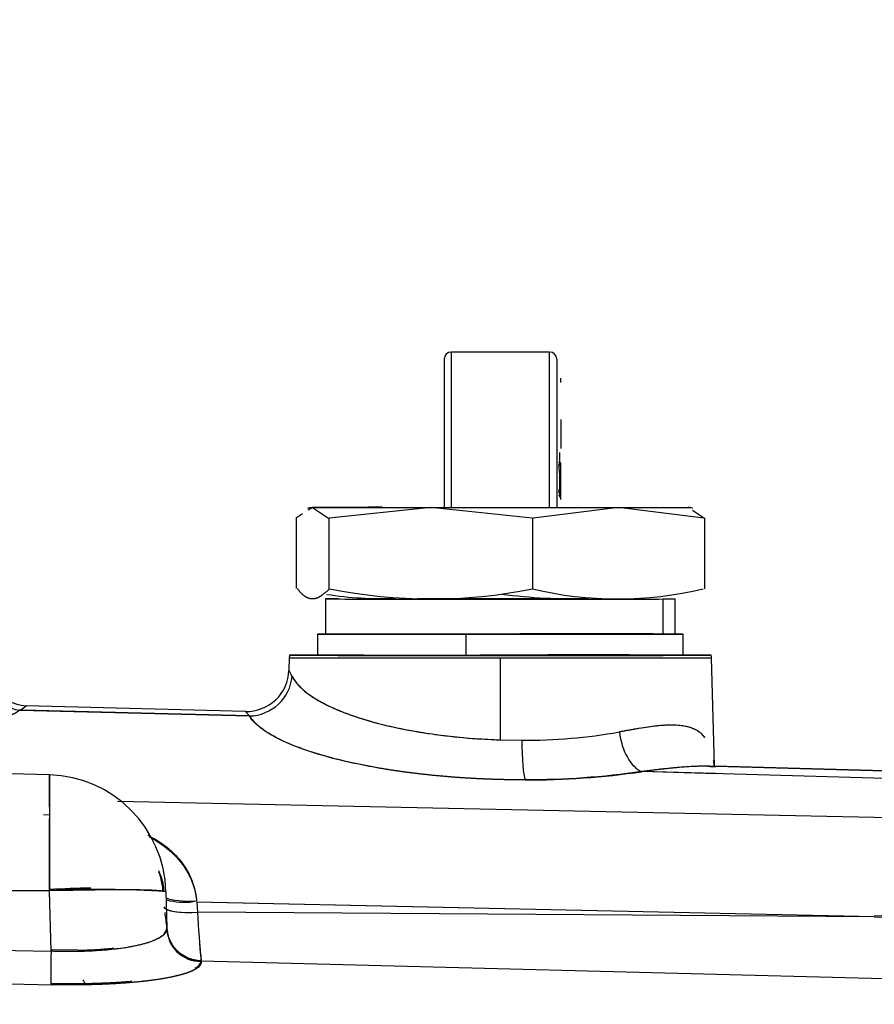
# Model space of a CAD drawing. Units: millimetres. Extents: x 0 to 408, y 0 to 202.
# Drawn here: x 243 to 250, y 135 to 144 of the extents above; entities that cross this region are included whole.
import ezdxf
from ezdxf.enums import TextEntityAlignment as Align
from ezdxf.lldxf.tags import DXFTag

# ---------------------------------------------------------------- set-up
doc = ezdxf.new("R2010")
doc.units = ezdxf.units.MM
doc.layers.add('24883000_TMC60_0', color=7, linetype='Continuous')
doc.layers.add('Predeterminado', color=7, linetype='Continuous')
doc.styles.add('SEACAD_Arial', font='arial.ttf')
tags = doc.linetypes.add('HIDDEN2', pattern=[4.7625, 3.175, -1.5875]).pattern_tags.tags
tags[6:7] = [DXFTag(74, 4), DXFTag(75, 0), DXFTag(340, '0'), DXFTag(46, 0.0), DXFTag(50, 0.0), DXFTag(44, 0.0), DXFTag(45, 0.0)]
tags[4:5] = [DXFTag(74, 4), DXFTag(75, 0), DXFTag(340, '0'), DXFTag(46, 0.0), DXFTag(50, 0.0), DXFTag(44, 0.0), DXFTag(45, 0.0)]
doc.dimstyles.new('SOLE', dxfattribs={"dimtxt": 2.6, "dimasz": 2.08, "dimexe": 1.3, "dimexo": 1.3, "dimgap": 0.65, "dimtad": 1, "dimlfac": 8.333333, "dimdsep": 46, "dimtxsty": 'SEACAD_Arial', "dimblk1": '_SE_FILLED', "dimblk2": '_SE_FILLED', "dimsah": 1, "dimcen": 1.3, "dimadec": 0, "dimazin": 0, "dimtfac": 0.7, "dimtdec": 3, "dimtmove": 0, "dimatfit": 3, "dimfxl": 1, "dimarcsym": 0})

# ---------------------------------------------------------------- blocks, each defined once
blk = doc.blocks.new('SE3')
at = {"layer": '24883000_TMC60_0', "color": 7, "linetype": 'HIDDEN2'}
for p, q in [((246.2873, 141.0054), (246.2873, 139.6813)), ((247.1273, 141.0054), (246.2873, 141.0054)), ((246.2873, 141.0054), (246.2873, 139.6813)), ((247.1273, 139.6813), (247.1273, 141.0054)), ((247.1273, 139.6813), (247.1273, 141.0054)), ((246.2273, 140.9454), (246.2273, 139.6813)), ((246.2273, 140.9454), (246.2273, 139.6837)), ((247.1873, 140.9455), (247.1873, 139.7132)), ((247.1873, 140.9454), (247.1873, 139.6813)), ((247.2233, 140.7462), (247.2233, 140.7823)), ((247.2233, 140.4297), (247.2233, 140.1831)), ((245.0873, 139.6798), (245.0634, 139.671)), ((245.1049, 139.6795), (245.0688, 139.656)), ((245.1049, 139.6795), (245.2418, 139.5884)), ((246.1127, 139.6782), (245.2481, 139.5884)), ((246.9773, 139.5877), (246.1127, 139.6782)), ((247.7151, 139.6785), (246.9874, 139.5878)), ((248.4428, 139.5889), (247.7151, 139.6785)), ((248.3497, 139.6716), (248.3273, 139.6798)), ((248.3444, 139.6569), (248.4465, 139.5889)), ((244.9672, 138.9878), (244.9672, 139.5931)), ((245.0198, 139.624), (244.9681, 139.5903)), ((245.2427, 139.5912), (245.2427, 138.9859)), ((246.9828, 138.9853), (246.9828, 139.5905)), ((248.4474, 139.5917), (248.4474, 138.9864)), ((245.2163, 138.8997), (245.2163, 138.5997)), ((245.3203, 138.9003), (245.3203, 138.8992)), ((245.3203, 138.9003), (245.3203, 138.8992)), ((248.0942, 138.5992), (248.0942, 138.8992)), ((248.0942, 138.5992), (248.0942, 138.8992)), ((248.1983, 138.5997), (248.1983, 138.8997)), ((245.1473, 138.5997), (245.1473, 138.4197)), ((246.4163, 138.4182), (246.4163, 138.5982)), ((246.4163, 138.4182), (246.4163, 138.5982)), ((248.2673, 138.4197), (248.2673, 138.5997)), ((244.9067, 138.3989), (244.9039, 138.2906)), ((246.7073, 137.6978), (246.7073, 138.3971)), ((246.7073, 137.6978), (246.7073, 138.3971)), ((248.532, 137.4763), (248.5078, 138.3989)), ((244.5348, 137.9402), (242.6639, 137.9892)), ((242.6076, 137.9519), (244.5663, 137.9023)), ((244.5663, 137.9018), (242.6076, 137.9513)), ((244.5469, 137.9022), (242.6329, 137.9506)), ((246.7073, 137.6978), (246.8904, 137.6948)), ((246.7073, 137.6978), (246.8904, 137.6948)), ((251.8266, 137.3783), (248.4456, 137.4733)), ((251.8266, 137.3809), (248.5362, 137.4733)), ((242.8619, 137.3988), (241.4093, 137.4369)), ((242.8618, 137.3801), (242.8618, 137.3988)), ((242.8618, 137.3988), (242.8619, 136.41)), ((242.8618, 137.1237), (242.8618, 137.3757)), ((247.9133, 137.43), (248.5474, 137.4122)), ((247.9133, 137.43), (248.5423, 137.4124)), ((251.8233, 137.3168), (247.9133, 137.4266)), ((251.8233, 137.3168), (247.9133, 137.4266)), ((243.4425, 137.1764), (249.8961, 137.0386)), ((243.4425, 137.1764), (249.8961, 137.0386)), ((242.8106, 137.06), (242.8609, 137.0584)), ((249.8961, 137.0386), (251.8233, 136.9973)), ((242.8619, 136.41), (241.8876, 136.4108)), ((242.8619, 136.41), (241.8896, 136.4108)), ((242.8619, 136.421), (242.8622, 136.41)), ((242.8619, 136.421), (242.8622, 136.41)), ((242.8754, 135.895), (242.8619, 136.41)), ((242.8754, 135.895), (242.8619, 136.41)), ((243.8549, 136.4021), (243.8303, 136.4093)), ((243.8549, 136.4021), (243.8629, 136.0958)), ((243.8549, 136.4021), (243.8629, 136.0966)), ((249.8961, 136.1895), (244.1162, 136.3129)), ((244.1178, 136.3129), (244.1252, 136.2285)), ((244.1178, 136.3129), (244.1252, 136.2285)), ((249.8961, 136.1895), (244.1178, 136.3129)), ((249.8961, 136.1895), (244.1252, 136.2285)), ((249.8961, 136.1895), (244.1252, 136.2285)), ((251.8233, 136.173), (249.8961, 136.1971)), ((249.8961, 136.1895), (251.8233, 136.1654)), ((241.8916, 135.9169), (242.8754, 135.895)), ((241.8916, 135.9169), (242.8754, 135.895)), ((243.1024, 135.9038), (242.8754, 135.9061)), ((243.1024, 135.9038), (242.8754, 135.9061)), ((244.1544, 135.8134), (252.8591, 135.5887)), ((244.1547, 135.8134), (252.8591, 135.5887)), ((241.8916, 135.6315), (242.8754, 135.6096)), ((241.8916, 135.6315), (242.8754, 135.6096)), ((242.8754, 135.6212), (243.1691, 135.6203)), ((242.8754, 135.6212), (243.1691, 135.6203))]:
    blk.add_line(p, q, dxfattribs=at)
for centre, radius, start, end in [((246.2873, 140.9454), 0.06, 90, 180), ((247.1273, 140.9454), 0.06, 0, 90), ((246.3989, 139.9235), 0.8159, 359.65461, 8.73845), ((246.3989, 139.9235), 0.8159, 351.60684, 353.67559), ((246.1178, 143.2822), 4.3828, 258.5939, 281.36089), ((247.7069, 142.0181), 3.1184, 256.54322, 283.54783), ((245.7029, 142.0216), 3.1194, 261.21223, 271.99492), ((247.3001, 143.2863), 4.3839, 262.37558, 272.08823), ((247.4583, -2.1436), 140.7456, 89.682024, 90.424202), ((246.6591, -388.1322), 526.7342, 89.843893, 89.845168), ((245.0267, 138.3957), 0.12, 168.46304, 178.5), ((245.0267, 138.3957), 0.12, 168.46304, 178.5), ((247.4583, -2.3236), 140.7456, 89.670669, 90.424199), ((248.3879, 138.3957), 0.12, 1.5, 11.53696), ((248.3879, 138.3957), 0.12, 1.5, 11.53696), ((244.544, 138.3001), 0.36, 268.49995, 358.49996), ((244.3077, 137.9503), 0.6865, 24.94937, 29.71907), ((242.6718, 138.2891), 0.3, 205.51419, 268.50003), ((242.3991, 138.322), 0.4253, 299.36019, 308.51845), ((242.3364, 138.4151), 0.5373, 300.31619, 307.56245), ((246.9166, 142.3425), 4.6478, 269.67662, 279.97593), ((246.9182, 142.3242), 4.6295, 269.65622, 279.99633), ((246.9524, 144.0257), 6.6653, 269.6975, 278.28888), ((246.9518, 144.0344), 6.674, 269.70314, 278.28324), ((246.951, 143.9731), 6.6169, 269.70721, 278.36197), ((246.9504, 143.9818), 6.6256, 269.71289, 278.35629), ((243.4107, 136.3906), 0.4278, 2.34475, 26.21914), ((243.2887, 129.4336), 7.0004, 90.60214, 93.49563), ((243.3018, 128.542), 7.8802, 85.9758, 93.20019), ((245.8672, 136.437), 2.0333, 185.97154, 189.66456), ((251.3643, 136.5255), 7.2452, 182.34984, 185.68155), ((251.2832, 136.5198), 7.1639, 182.33093, 185.70046), ((245.8477, 136.4347), 2.0137, 189.16825, 189.53824), ((245.8991, 136.4617), 2.0718, 190.42673, 191.98526), ((244.1506, 136.0961), 0.2879, 180.08033, 270.81641), ((251.3704, 136.5353), 7.2513, 184.5169, 185.68357), ((255.1109, 136.8511), 11.0048, 184.62001, 185.36346)]:
    blk.add_arc(centre, radius, start, end, dxfattribs=at)
for centre, major_axis, ratio, start_param, end_param in [((246.7073, 139.6797), (1.62, 0), 0.001, 3.138845, 3.289398), ((246.7073, 139.6797), (1.62, 0), 0.001, -4.040985, -3.27937), ((246.7073, 139.6797), (-1.62, 0), 0.001, 0.147805, 1.195003), ((246.7073, 139.6797), (-1.62, 0), 0.001, 1.195003, 2.2422), ((246.7073, 139.6797), (-1.62, 0), 0.001, 2.2422, 3.289398), ((246.7073, 138.8997), (1.491, 0), 0.001, 2.765799, 5.907392), ((246.7073, 138.8997), (-1.491, 0), 0.001, 4.230819, 5.207465), ((246.7073, 138.8997), (-1.491, 0), 0.001, 2.765799, 3.141593), ((246.7073, 138.5997), (1.56, 0), 0.001, 2.84306, 4.524743), ((246.7073, 138.5997), (1.491, 0), 0.001, 3.141593, 5.907392), ((246.7073, 138.5997), (-1.56, 0), 0.001, 1.38315, 3.440125), ((246.7073, 138.5997), (-1.491, 0), 0.001, 2.765799, 3.141593), ((246.7073, 138.3989), (-1.8005, 0), 0.001, 0, 3.141593), ((246.7073, 138.3989), (1.8005, 0), 0.001, 3.141566, 4.712389), ((246.7073, 138.4197), (-1.7982, 0), 0.001, 5.762648, 6.283185), ((246.7073, 138.4197), (1.7982, 0), 0.001, 3.141593, 6.283185), ((246.7073, 138.4197), (1.56, 0), 0.001, 3.141593, 4.524743), ((246.7073, 138.4197), (-1.56, 0), 0.001, 1.38315, 3.141593), ((246.7073, 138.3989), (-1.8005, 0), 0.001, 1.570796, 3.141619), ((246.7073, 138.4197), (-1.7982, 0), 0.001, 3.141593, 3.66213), ((244.5758, 138.2493), (-0.306, -0.1896), 0.951895, 1.01127, 2.537519), ((244.5758, 138.2493), (-0.306, -0.1896), 0.951895, 1.01127, 2.537519), ((242.6155, 138.2409), (-0.1908, 0.2315), 0.925413, 1.325387, 2.386595), ((244.5758, 138.25), (0.3054, 0.1907), 0.952414, 4.149406, 4.246351), ((247.9227, 137.7741), (-0.0552, 0.3557), 0.556412, 1.51022, 2.823721), ((247.9227, 137.7741), (-0.0552, 0.3557), 0.556412, 1.51022, 2.823721), ((246.9266, 137.7039), (0, -0.36), 0.100661, 4.737564, 6.019105), ((246.9266, 137.7039), (0, -0.36), 0.100661, 4.737564, 6.019105), ((242.8352, 136.3759), (0, 1.0232), 0.996831, 4.73861, 6.257047), ((242.8352, 136.3759), (0, 1.0232), 0.996831, 4.73861, 6.257047), ((242.8352, 136.3844), (-1.0197, -0.0267), 0.035202, 4.329205, 4.685278), ((242.8352, 136.3754), (1.0197, 0.0267), 0.033204, 0.000026, 1.543738), ((242.8352, 136.3754), (-1.0197, -0.0267), 0.035202, 3.141566, 3.357166), ((244.1251, 136.397), (0.2999, 0.0182), 0.239393, 3.584241, 4.666557), ((244.1331, 136.3058), (0.2989, 0.0253), 0.254931, 3.228004, 4.664551), ((244.1331, 136.3058), (0.2989, 0.0253), 0.254931, 3.352135, 4.664551), ((242.8832, 135.9052), (-0.0067, -0.2999), 0.025433, 4.746857, 6.113236), ((242.8832, 135.9052), (-0.0067, -0.2999), 0.025433, 4.746857, 6.113236), ((244.1623, 136.1183), (0.1823, 0.2423), 0.981396, 3.009129, 3.760386), ((243.177, 135.916), (0.0051, -0.3), 0.249394, -0.503541, -0.173428), ((243.177, 135.916), (0.0051, -0.3), 0.249394, -0.503541, -0.173428)]:
    blk.add_ellipse(centre, major_axis=major_axis, ratio=ratio, start_param=start_param, end_param=end_param, dxfattribs=at)
for points, degree, knots in [([(247.2113, 140.148), (247.2113, 140.148), (247.2113, 140.1479), (247.2113, 140.1474), (247.2113, 140.146), (247.2113, 140.1437), (247.2113, 140.1408), (247.2113, 140.1369), (247.2113, 140.1323), (247.2113, 140.1269), (247.2113, 140.1208), (247.2113, 140.1141), (247.2113, 140.1068), (247.2113, 140.0989), (247.2113, 140.0906), (247.2113, 140.0817), (247.2113, 140.0723), (247.2113, 140.0639), (247.2113, 140.0585), (247.2099, 140.058)], 3, [0.3211507, 0.3211507, 0.3211507, 0.3211507, 0.3353198, 0.3764433, 0.4174783, 0.4580876, 0.4989339, 0.539777, 0.5812916, 0.6233724, 0.6661904, 0.7090785, 0.7512712, 0.7929079, 0.8342318, 0.8753935, 0.916578, 0.958218, 0.9815599, 0.9815599, 0.9815599, 0.9815599]), ([(247.2104, 140.0652), (247.2113, 140.065), (247.2113, 140.0638), (247.2113, 140.0592), (247.2113, 140.0558), (247.2113, 140.0454), (247.2113, 140.0382), (247.2113, 140.0311), (247.2113, 140.031), (247.2113, 140.031)], 3, [0.0135728, 0.0135728, 0.0135728, 0.0135728, 0.0256193, 0.0256193, 0.0572447, 0.0572447, 0.1204954, 0.1204954, 0.1208128, 0.1208128, 0.1208128, 0.1208128]), ([(247.2028, 139.784), (247.2233, 139.7763), (247.2233, 139.7776), (247.2233, 139.7808), (247.2233, 139.7827), (247.2233, 139.7884), (247.2233, 139.7926), (247.2233, 139.8014), (247.2233, 139.8061), (247.2233, 139.8161), (247.2233, 139.8214), (247.2233, 139.8323), (247.2233, 139.838), (247.2233, 139.8497), (247.2233, 139.8558), (247.2233, 139.8651), (247.2233, 139.8683), (247.2233, 139.8747), (247.2233, 139.878), (247.2233, 139.8846), (247.2233, 139.8879), (247.2233, 139.8946), (247.2233, 139.898), (247.2233, 139.9031), (247.2233, 139.9048), (247.2233, 139.9083), (247.2233, 139.91), (247.2233, 139.9152), (247.2233, 139.9187), (247.2233, 139.9291), (247.2233, 139.9362), (247.2233, 139.9503), (247.2233, 139.9574), (247.2233, 139.9716), (247.2233, 139.9788), (247.2233, 139.9894), (247.2233, 139.993), (247.2233, 140), (247.2233, 140.0034), (247.2233, 140.0138), (247.2233, 140.0207), (247.2233, 140.0342), (247.2233, 140.0409), (247.2233, 140.0507), (247.2233, 140.0539), (247.2233, 140.0596), (247.2233, 140.0621), (247.2033, 140.0601)], 3, [0, 0, 0, 0, 0.024859, 0.024859, 0.056533, 0.056533, 0.119882, 0.119882, 0.18323, 0.18323, 0.246579, 0.246579, 0.309927, 0.309927, 0.373276, 0.373276, 0.40495, 0.40495, 0.436624, 0.436624, 0.468298, 0.468298, 0.499973, 0.499973, 0.51581, 0.51581, 0.531647, 0.531647, 0.563321, 0.563321, 0.626669, 0.626669, 0.690018, 0.690018, 0.753366, 0.753366, 0.785041, 0.785041, 0.816715, 0.816715, 0.880063, 0.880063, 0.943412, 0.943412, 0.975086, 0.975086, 1, 1, 1, 1]), ([(247.2113, 139.915), (247.2113, 139.9129), (247.2113, 139.9109), (247.2113, 139.9071), (247.2113, 139.9052), (247.2113, 139.9015), (247.2113, 139.8997), (247.2113, 139.8941), (247.2113, 139.8905), (247.2113, 139.8835), (247.2113, 139.88), (247.2113, 139.8731), (247.2113, 139.8696), (247.2113, 139.8628), (247.2113, 139.8595), (247.2113, 139.8496), (247.2113, 139.8432), (247.2113, 139.8309), (247.2113, 139.825), (247.2113, 139.8134), (247.2113, 139.8078), (247.2113, 139.7973), (247.2113, 139.7923), (247.2113, 139.783), (247.2113, 139.7786), (247.2113, 139.7725), (247.2113, 139.7705), (247.2113, 139.768), (247.2113, 139.7673), (247.2104, 139.7686)], 3, [0.450858, 0.450858, 0.450858, 0.450858, 0.4683745, 0.4683745, 0.4841872, 0.4841872, 0.4999999, 0.4999999, 0.5316253, 0.5316253, 0.5632506, 0.5632506, 0.594876, 0.594876, 0.6265014, 0.6265014, 0.6897521, 0.6897521, 0.7530029, 0.7530029, 0.8162536, 0.8162536, 0.8795044, 0.8795044, 0.9427551, 0.9427551, 0.9743805, 0.9743805, 0.9864133, 0.9864133, 0.9864133, 0.9864133]), ([(247.2233, 139.7483), (247.2233, 139.7483), (247.2233, 139.7494), (247.2233, 139.7515), (247.2233, 139.758), (247.2233, 139.7614), (247.2233, 139.7655), (247.2233, 139.7673), (247.2159, 139.7736)], 2, [0.687191, 0.687191, 0.687191, 0.75, 0.75, 0.875, 0.875, 0.9375, 0.9375, 0.9750793, 0.9750793, 0.9750793]), ([(245.2511, 138.9859), (245.2042, 138.9433), (245.1722, 138.9221), (245.1379, 138.8993), (245.1049, 138.8995), (245.0719, 138.8997), (245.0377, 138.923), (245.0057, 138.9446), (244.9772, 138.9878)], 2, [0, 0, 0, 0.25, 0.25, 0.5, 0.5, 0.75, 0.75, 1, 1, 1]), ([(245.2353, 138.6003), (245.1966, 138.6002), (245.1747, 138.6), (245.146, 138.5999), (245.1473, 138.5997), (245.1487, 138.5996), (245.18, 138.5994), (245.2112, 138.5993), (245.2713, 138.5991), (245.3313, 138.599), (245.4178, 138.5989), (245.5042, 138.5987), (245.6138, 138.5986), (245.7234, 138.5985), (245.8519, 138.5984), (245.9803, 138.5984), (246.1229, 138.5983), (246.2652, 138.5982), (246.4163, 138.5982)], 2, [0.4522828, 0.4522828, 0.4522828, 0.5, 0.5, 0.5625, 0.5625, 0.625, 0.625, 0.6875, 0.6875, 0.75, 0.75, 0.8125, 0.8125, 0.875, 0.875, 0.9375, 0.9375, 1, 1, 1]), ([(248.0942, 138.5992), (248.0403, 138.5991), (247.9608, 138.5989), (247.8814, 138.5988), (247.7792, 138.5987), (247.6772, 138.5986), (247.5565, 138.5985), (247.4358, 138.5984), (247.3011, 138.5984), (247.1664, 138.5983), (247.0228, 138.5983), (246.8794, 138.5983), (246.7325, 138.5983), (246.5857, 138.5983), (246.4412, 138.5983), (246.2967, 138.5983), (246.1601, 138.5984), (246.0235, 138.5984), (245.9, 138.5985), (245.7766, 138.5986), (245.671, 138.5987), (245.5654, 138.5988), (245.4817, 138.5989), (245.3981, 138.599), (245.3396, 138.5992), (245.2812, 138.5993), (245.2501, 138.5994), (245.219, 138.5996), (245.2165, 138.5997), (245.214, 138.5999), (245.2402, 138.6), (245.2664, 138.6002), (245.3203, 138.6003)], 2, [0, 0, 0, 0.0625, 0.0625, 0.125, 0.125, 0.1875, 0.1875, 0.25, 0.25, 0.3125, 0.3125, 0.375, 0.375, 0.4375, 0.4375, 0.5, 0.5, 0.5625, 0.5625, 0.625, 0.625, 0.6875, 0.6875, 0.75, 0.75, 0.8125, 0.8125, 0.875, 0.875, 0.9375, 0.9375, 1, 1, 1]), ([(248.5054, 138.4197), (248.5054, 138.4196), (248.4709, 138.4194), (248.4363, 138.4192), (248.3686, 138.4191), (248.3008, 138.4189), (248.2024, 138.4188), (248.104, 138.4186), (247.9788, 138.4185), (247.8535, 138.4184), (247.7063, 138.4183), (247.559, 138.4182), (247.3954, 138.4181), (247.2317, 138.418), (247.0581, 138.418), (246.8843, 138.418), (246.7073, 138.418), (246.5301, 138.418), (246.3565, 138.418), (246.1827, 138.418), (246.0192, 138.4181), (245.8555, 138.4182), (245.7083, 138.4183), (245.561, 138.4184), (245.4358, 138.4185), (245.3105, 138.4186), (245.2122, 138.4188), (245.1137, 138.4189), (245.046, 138.4191), (244.9782, 138.4192), (244.9437, 138.4194), (244.9091, 138.4196), (244.9091, 138.4197)], 2, [0, 0, 0, 0.0625, 0.0625, 0.125, 0.125, 0.1875, 0.1875, 0.25, 0.25, 0.3125, 0.3125, 0.375, 0.375, 0.4375, 0.4375, 0.5, 0.5, 0.5625, 0.5625, 0.625, 0.625, 0.6875, 0.6875, 0.75, 0.75, 0.8125, 0.8125, 0.875, 0.875, 0.9375, 0.9375, 1, 1, 1]), ([(246.4163, 138.4182), (246.2653, 138.4182), (246.1229, 138.4183), (245.9805, 138.4184), (245.8519, 138.4184), (245.7235, 138.4185), (245.6138, 138.4186), (245.5043, 138.4187), (245.4178, 138.4189), (245.3313, 138.419), (245.2713, 138.4191), (245.2113, 138.4193), (245.18, 138.4194), (245.1487, 138.4196), (245.1473, 138.4197), (245.146, 138.4199), (245.1747, 138.42), (245.2033, 138.4202), (245.2609, 138.4203), (245.3184, 138.4205), (245.4027, 138.4206), (245.4869, 138.4207), (245.5946, 138.4208), (245.7023, 138.421), (245.8293, 138.421), (245.9563, 138.4211), (246.0978, 138.4212), (246.2391, 138.4212), (246.3896, 138.4213), (246.4106, 138.4213), (246.4316, 138.4213)], 2, [0, 0, 0, 0.0625, 0.0625, 0.125, 0.125, 0.1875, 0.1875, 0.25, 0.25, 0.3125, 0.3125, 0.375, 0.375, 0.4375, 0.4375, 0.5, 0.5, 0.5625, 0.5625, 0.625, 0.625, 0.6875, 0.6875, 0.75, 0.75, 0.8125, 0.8125, 0.875, 0.875, 0.8837056, 0.8837056, 0.8837056]), ([(244.9301, 138.2399), (244.9373, 138.2274), (244.9507, 138.2038), (244.9776, 138.1708), (245.0139, 138.1333), (245.0638, 138.0919), (245.1574, 138.0292), (245.3027, 137.9556), (245.5244, 137.8747), (245.7831, 137.8066), (246.0419, 137.7582), (246.2801, 137.727), (246.4929, 137.7072), (246.6362, 137.7009), (246.7073, 137.6978)], 3, [0, 0, 0, 0, 0.047138, 0.088841, 0.125103, 0.190387, 0.250084, 0.375115, 0.499817, 0.628002, 0.749681, 0.834368, 0.917774, 1, 1, 1, 1]), ([(244.9301, 138.2399), (244.9651, 138.1718), (245.0368, 138.1045), (245.2453, 137.9796), (245.3821, 137.9222), (245.704, 137.8239), (245.8891, 137.7833), (246.2853, 137.7236), (246.4962, 137.7047), (246.7073, 137.6978)], 3, [0, 0, 0, 0, 0.25, 0.25, 0.5, 0.5, 0.75, 0.75, 1, 1, 1, 1]), ([(242.6076, 137.9513), (242.5663, 137.9172), (242.4852, 137.8892), (242.4042, 137.8613), (242.2913, 137.8421), (242.1785, 137.8229), (242.0449, 137.8144), (241.9114, 137.8058), (241.7701, 137.8088)], 2, [0, 0, 0, 0.25, 0.25, 0.5, 0.5, 0.75, 0.75, 1, 1, 1]), ([(244.5663, 137.9018), (244.5641, 137.9045), (244.5595, 137.91), (244.5537, 137.9171), (244.5486, 137.9233), (244.5443, 137.9285), (244.5408, 137.9328), (244.538, 137.9361), (244.5361, 137.9384), (244.5349, 137.9399), (244.5346, 137.9402), (244.5346, 137.9402), (244.5346, 137.9402), (244.5346, 137.9402)], 3, [0, 0, 0, 0, 0.0569761, 0.1135053, 0.1696163, 0.2253382, 0.2807007, 0.3357343, 0.3904699, 0.444939, 0.4991737, 0.5000336, 0.501883, 0.501883, 0.501883, 0.501883]), ([(246.9172, 137.3564), (246.7823, 137.3563), (246.6462, 137.3598), (246.3761, 137.3734), (246.2422, 137.3837), (245.9813, 137.4106), (245.8543, 137.4272), (245.6117, 137.4664), (245.4962, 137.4888), (245.2805, 137.5389), (245.1804, 137.5664), (244.9993, 137.6256), (244.9182, 137.6572), (244.7779, 137.7234), (244.7187, 137.758), (244.6242, 137.8289), (244.589, 137.8652), (244.5663, 137.9018)], 3, [0, 0, 0, 0, 0.125, 0.125, 0.25, 0.25, 0.375, 0.375, 0.5, 0.5, 0.625, 0.625, 0.75, 0.75, 0.875, 0.875, 1, 1, 1, 1]), ([(246.9172, 137.3564), (246.7143, 137.3563), (246.5111, 137.3666), (246.308, 137.3769), (246.1117, 137.3971), (245.9155, 137.4173), (245.733, 137.4468), (245.5506, 137.4762), (245.3883, 137.5139), (245.2262, 137.5515), (245.0898, 137.596), (244.9536, 137.6405), (244.8481, 137.6903), (244.7426, 137.7401), (244.6715, 137.7934), (244.6004, 137.8467), (244.5663, 137.9018)], 2, [0, 0, 0, 0.125, 0.125, 0.25, 0.25, 0.375, 0.375, 0.5, 0.5, 0.625, 0.625, 0.75, 0.75, 0.875, 0.875, 1, 1, 1]), ([(248.4518, 137.7191), (248.4331, 137.7424), (248.3872, 137.782), (248.3106, 137.8102), (248.2369, 137.8213), (248.1774, 137.8243), (248.1119, 137.8225), (248.043, 137.8168), (247.9684, 137.8074), (247.9074, 137.798), (247.8599, 137.79), (247.829, 137.7846), (247.7956, 137.7786), (247.7597, 137.772), (247.7346, 137.7674), (247.7218, 137.765)], 3, [0.2526938, 0.2526938, 0.2526938, 0.2526938, 0.3731137, 0.5002857, 0.561558, 0.6249896, 0.6861173, 0.7504771, 0.8103095, 0.8749386, 0.8970955, 0.9206788, 0.9456898, 0.9721299, 1, 1, 1, 1]), ([(248.4517, 137.7192), (248.4512, 137.7198), (248.4507, 137.7205), (248.4404, 137.7331), (248.4295, 137.744), (248.4147, 137.7564), (248.4117, 137.7587), (248.4055, 137.7634), (248.4024, 137.7657), (248.3927, 137.7722), (248.3861, 137.7763), (248.3517, 137.7953), (248.3208, 137.806), (248.252, 137.82), (248.2141, 137.8233), (248.1622, 137.8236), (248.1516, 137.8235), (248.1299, 137.8228), (248.1188, 137.8223), (248.0852, 137.8203), (248.0621, 137.8183), (247.9908, 137.8107), (247.9407, 137.8034), (247.8352, 137.7859), (247.7798, 137.7758), (247.7218, 137.765)], 3, [0.2467752, 0.2467752, 0.2467752, 0.2467752, 0.25, 0.25, 0.3125, 0.3125, 0.328125, 0.328125, 0.34375, 0.34375, 0.375, 0.375, 0.5, 0.5, 0.625, 0.625, 0.65625, 0.65625, 0.6875, 0.6875, 0.75, 0.75, 0.875, 0.875, 1, 1, 1, 1]), ([(247.9133, 137.43), (247.9827, 137.4386), (248.0492, 137.4467), (248.1287, 137.4554), (248.1445, 137.457), (248.1755, 137.4602), (248.1908, 137.4617), (248.2361, 137.4659), (248.2653, 137.4683), (248.3504, 137.474), (248.4036, 137.476), (248.4652, 137.4754), (248.4771, 137.4751), (248.4887, 137.4747)], 3, [0, 0, 0, 0, 0.125, 0.125, 0.15625, 0.15625, 0.1875, 0.1875, 0.25, 0.25, 0.375, 0.375, 0.4053749, 0.4053749, 0.4053749, 0.4053749]), ([(248.4908, 137.4721), (248.472, 137.4728), (248.4285, 137.4734), (248.3565, 137.4714), (248.2751, 137.4663), (248.1897, 137.4588), (248.1109, 137.4504), (248.0397, 137.4421), (247.9773, 137.4346), (247.9347, 137.4293), (247.9133, 137.4266)], 3, [0.5747894, 0.5747894, 0.5747894, 0.5747894, 0.6245944, 0.6868742, 0.7501178, 0.8120949, 0.8747707, 0.9163639, 0.9580922, 1, 1, 1, 1]), ([(248.4082, 137.4727), (248.3973, 137.4725), (248.3863, 137.4721), (248.3483, 137.4707), (248.3206, 137.4692), (248.2353, 137.4632), (248.1753, 137.4574), (248.049, 137.4434), (247.9828, 137.4353), (247.9133, 137.4266)], 3, [0.6615654, 0.6615654, 0.6615654, 0.6615654, 0.6875, 0.6875, 0.75, 0.75, 0.875, 0.875, 1, 1, 1, 1]), ([(247.9133, 137.43), (247.9262, 137.4316), (247.952, 137.4348), (247.99, 137.4395), (248.0276, 137.444), (248.0646, 137.4483), (248.1195, 137.4545), (248.1907, 137.4619), (248.2499, 137.467), (248.2797, 137.4692), (248.2818, 137.4694)], 3, [0, 0, 0, 0, 0.0252487, 0.0504264, 0.0755426, 0.1006072, 0.1256298, 0.1886621, 0.2509927, 0.2558546, 0.2558546, 0.2558546, 0.2558546]), ([(248.4099, 137.4754), (248.4177, 137.4755), (248.4636, 137.4759), (248.5069, 137.4744), (248.5408, 137.4714)], 3, [0.3564117, 0.3564117, 0.3564117, 0.3564117, 0.3756935, 0.4706473, 0.4706473, 0.4706473, 0.4706473]), ([(248.532, 137.4763), (248.532, 137.4763), (248.532, 137.4763), (248.532, 137.4763), (248.5318, 137.4773), (248.5314, 137.4801), (248.5312, 137.4814), (248.5308, 137.4842), (248.5305, 137.4859), (248.5297, 137.4916), (248.529, 137.4964), (248.5274, 137.5076), (248.5264, 137.514), (248.5254, 137.5215)], 3, [0.4997343, 0.4997343, 0.4997343, 0.4997343, 0.5, 0.5, 0.625, 0.625, 0.6875, 0.6875, 0.75, 0.75, 0.875, 0.875, 1, 1, 1, 1]), ([(248.532, 137.4763), (248.532, 137.4763), (248.532, 137.4763), (248.5317, 137.4783), (248.5305, 137.4858), (248.5293, 137.4944), (248.5281, 137.5021), (248.5269, 137.511), (248.5259, 137.518), (248.5254, 137.5215)], 3, [0.4997565, 0.4997565, 0.4997565, 0.4997565, 0.5005849, 0.6251719, 0.750797, 0.8123168, 0.8741374, 0.936591, 1, 1, 1, 1]), ([(242.8618, 137.3988), (242.8618, 137.3987), (242.8618, 137.3731), (242.8618, 137.2747), (242.8619, 137.2019), (242.8619, 137.0197), (242.8619, 136.9104), (242.8619, 136.6709), (242.8619, 136.5409), (242.8619, 136.41)], 3, [0, 0, 0, 0, 0.25, 0.25, 0.5, 0.5, 0.75, 0.75, 1, 1, 1, 1]), ([(242.8619, 136.421), (242.8619, 136.5519), (242.8619, 136.6819), (242.8619, 136.8817), (242.8619, 136.9571), (242.8619, 137.0256)], 3, [0, 0, 0, 0, 0.25, 0.25, 0.4174897, 0.4174897, 0.4174897, 0.4174897]), ([(243.7011, 136.885), (243.7283, 136.8711), (243.7546, 136.8562), (243.8061, 136.8238), (243.8314, 136.8062), (243.8674, 136.7779), (243.8791, 136.7682), (243.9017, 136.7483), (243.9126, 136.7381), (243.9442, 136.7068), (243.9637, 136.685), (243.9997, 136.6392), (244.0162, 136.6152), (244.0385, 136.5774), (244.0455, 136.5646), (244.0585, 136.5387), (244.0646, 136.5256), (244.0813, 136.4857), (244.0907, 136.4584), (244.1037, 136.4096), (244.1082, 136.3884), (244.114, 136.3436)], 3, [0.5028322, 0.5028322, 0.5028322, 0.5028322, 0.5625, 0.5625, 0.625, 0.625, 0.65625, 0.65625, 0.6875, 0.6875, 0.75, 0.75, 0.8125, 0.8125, 0.84375, 0.84375, 0.875, 0.875, 0.9375, 0.9375, 0.9837732, 0.9837732, 0.9837732, 0.9837732]), ([(243.7036, 136.8837), (243.7541, 136.8578), (243.8577, 136.7937), (243.9782, 136.6777), (244.038, 136.5815), (244.0583, 136.5387)], 3, [0.5186821, 0.5186821, 0.5186821, 0.5186821, 0.6259502, 0.7511193, 0.8404648, 0.8404648, 0.8404648, 0.8404648]), ([(243.713, 136.8716), (243.7642, 136.8446), (243.8113, 136.8145), (243.8779, 136.7623), (243.9003, 136.7427), (243.9321, 136.7114), (243.9423, 136.7006), (243.9572, 136.684), (243.9621, 136.6784), (243.9716, 136.6671), (243.9763, 136.6614), (243.999, 136.6326), (244.0155, 136.6086), (244.045, 136.5589), (244.0581, 136.5331), (244.0751, 136.4929), (244.0803, 136.4792), (244.0899, 136.4514), (244.0942, 136.4374), (244.1049, 136.3975), (244.1102, 136.3713), (244.1149, 136.3361)], 3, [0.5120602, 0.5120602, 0.5120602, 0.5120602, 0.625, 0.625, 0.6875, 0.6875, 0.71875, 0.71875, 0.734375, 0.734375, 0.75, 0.75, 0.8125, 0.8125, 0.875, 0.875, 0.90625, 0.90625, 0.9375, 0.9375, 0.9939975, 0.9939975, 0.9939975, 0.9939975]), ([(243.7296, 136.8627), (243.762, 136.8448), (243.8472, 136.7917), (243.9689, 136.6836), (244.0563, 136.5486), (244.0949, 136.44), (244.1078, 136.3827), (244.1134, 136.3496), (244.1154, 136.3329), (244.1164, 136.3245)], 3, [0.5522551, 0.5522551, 0.5522551, 0.5522551, 0.6246348, 0.7492246, 0.8740291, 0.9375224, 0.9688159, 0.9844127, 1, 1, 1, 1]), ([(243.8301, 136.409), (243.8265, 136.4444), (243.8225, 136.4692), (243.8145, 136.5073), (243.8112, 136.5209), (243.8039, 136.5477), (243.7999, 136.5609), (243.7955, 136.5737)], 3, [0.007138, 0.007138, 0.007138, 0.007138, 0.0625, 0.0625, 0.09375, 0.09375, 0.1248952, 0.1248952, 0.1248952, 0.1248952]), ([(243.8302, 136.4092), (243.8295, 136.417), (243.8286, 136.425), (243.8253, 136.4518), (243.8167, 136.5019), (243.8049, 136.5456), (243.7966, 136.5706)], 3, [0.0033218, 0.0033218, 0.0033218, 0.0033218, 0.0104631, 0.0210556, 0.0630527, 0.1236491, 0.1236491, 0.1236491, 0.1236491]), ([(244.1135, 136.3234), (244.0776, 136.3099), (244.0371, 136.3087), (243.9587, 136.3115), (243.9211, 136.3157), (243.8777, 136.326), (243.8655, 136.33), (243.8557, 136.3345)], 3, [0.0066136, 0.0066136, 0.0066136, 0.0066136, 0.25, 0.25, 0.5, 0.5, 0.6250627, 0.6250627, 0.6250627, 0.6250627]), ([(243.8627, 136.0957), (243.8634, 136.0755), (243.8574, 136.0605), (243.833, 136.0315), (243.8146, 136.0175), (243.7659, 135.9913), (243.7356, 135.9789), (243.6644, 135.9563), (243.6234, 135.9461), (243.5323, 135.928), (243.4822, 135.9202), (243.3747, 135.9074), (243.3172, 135.9023), (243.1972, 135.8951), (243.1346, 135.893), (243.0065, 135.8918), (242.9411, 135.8927), (242.8754, 135.895)], 3, [0, 0, 0, 0, 0.125, 0.125, 0.25, 0.25, 0.375, 0.375, 0.5, 0.5, 0.625, 0.625, 0.75, 0.75, 0.875, 0.875, 1, 1, 1, 1]), ([(243.8627, 136.0957), (243.8628, 136.0908), (243.8632, 136.0796), (243.8577, 136.0641), (243.8472, 136.0469), (243.8284, 136.0281), (243.7866, 136.0001), (243.7123, 135.9688), (243.5888, 135.9371), (243.439, 135.9132), (243.3127, 135.9019), (243.2319, 135.8973), (243.201, 135.8958), (243.1696, 135.8946), (243.1379, 135.8936), (243.1059, 135.8929), (243.0736, 135.8924), (243.041, 135.8922), (243.0082, 135.8922), (242.9752, 135.8925), (242.942, 135.8931), (242.9087, 135.8939), (242.8865, 135.8947), (242.8754, 135.895)], 3, [0, 0, 0, 0, 0.048865, 0.092104, 0.129718, 0.194585, 0.25592, 0.385221, 0.506068, 0.63154, 0.7534, 0.773917, 0.794435, 0.814954, 0.835478, 0.856007, 0.876543, 0.897087, 0.917643, 0.93821, 0.958791, 0.979387, 1, 1, 1, 1]), ([(243.8371, 136.0467), (243.8371, 136.0468), (243.8437, 136.0531), (243.8505, 136.0613), (243.8564, 136.0716), (243.859, 136.0775), (243.8612, 136.0839), (243.8626, 136.0908), (243.8633, 136.0981), (243.8628, 136.1032), (243.8627, 136.1048)], 3, [0.8051414, 0.8051414, 0.8051414, 0.8051414, 0.8056811, 0.87038, 0.8882261, 0.9075749, 0.9284267, 0.9507814, 0.9746392, 0.9999285, 0.9999285, 0.9999285, 0.9999285]), ([(243.8627, 136.0957), (243.8632, 136.0669), (243.8702, 136.0306), (243.8993, 135.9606), (243.9216, 135.9271), (243.9781, 135.8715), (244.0121, 135.8496), (244.0831, 135.8209), (244.12, 135.8141), (244.1547, 135.8082)], 3, [0, 0, 0, 0, 0.25, 0.25, 0.5, 0.5, 0.75, 0.75, 1, 1, 1, 1]), ([(243.1024, 135.9038), (243.1242, 135.9043), (243.1679, 135.9053), (243.2318, 135.9081), (243.2943, 135.9118), (243.3541, 135.9166), (243.3922, 135.9204), (243.4105, 135.9225)], 3, [0, 0, 0, 0, 0.0487973, 0.0977927, 0.1470025, 0.1964428, 0.2440479, 0.2440479, 0.2440479, 0.2440479]), ([(244.1547, 135.8082), (244.1556, 135.781), (244.1317, 135.76), (244.1077, 135.739), (244.0601, 135.7198), (244.0125, 135.7007), (243.943, 135.6841), (243.8736, 135.6675), (243.7847, 135.6541), (243.696, 135.6406), (243.5912, 135.6309), (243.4864, 135.6211), (243.3695, 135.6154), (243.2526, 135.6097), (243.1279, 135.6082), (243.0033, 135.6068), (242.8754, 135.6096)], 2, [0, 0, 0, 0.125, 0.125, 0.25, 0.25, 0.375, 0.375, 0.5, 0.5, 0.625, 0.625, 0.75, 0.75, 0.875, 0.875, 1, 1, 1]), ([(244.1547, 135.8082), (244.1554, 135.7884), (244.1476, 135.774), (244.1157, 135.746), (244.0917, 135.7326), (244.0285, 135.7071), (243.9892, 135.6951), (243.8968, 135.673), (243.8437, 135.663), (243.7257, 135.6451), (243.6608, 135.6374), (243.5215, 135.6244), (243.4472, 135.6192), (243.2918, 135.6116), (243.2108, 135.6092), (243.045, 135.6073), (242.9603, 135.6077), (242.8754, 135.6096)], 3, [0, 0, 0, 0, 0.125, 0.125, 0.25, 0.25, 0.375, 0.375, 0.5, 0.5, 0.625, 0.625, 0.75, 0.75, 0.875, 0.875, 1, 1, 1, 1]), ([(244.1037, 135.7502), (244.1255, 135.7625), (244.1381, 135.7755), (244.1536, 135.7914), (244.1547, 135.812)], 2, [0.7845064, 0.7845064, 0.7845064, 0.875, 0.875, 0.9864229, 0.9864229, 0.9864229]), ([(244.1037, 135.7502), (244.1182, 135.7585), (244.1297, 135.7669), (244.1486, 135.7862), (244.1542, 135.7972), (244.1547, 135.812)], 3, [0.7845176, 0.7845176, 0.7845176, 0.7845176, 0.875, 0.875, 0.98751, 0.98751, 0.98751, 0.98751]), ([(243.1691, 135.6203), (243.2747, 135.6222), (243.3743, 135.627), (243.4738, 135.6319), (243.5648, 135.6397)], 2, [0, 0, 0, 0.125, 0.125, 0.25, 0.25, 0.25]), ([(243.1691, 135.6203), (243.2394, 135.6215), (243.3081, 135.6238), (243.4405, 135.6302), (243.5043, 135.6345), (243.5648, 135.6397)], 3, [0, 0, 0, 0, 0.125, 0.125, 0.25, 0.25, 0.25, 0.25])]:
    blk.add_open_spline(points, degree=degree, knots=knots, dxfattribs=at)
for points, degree in [([(244.5663, 137.9023), (244.5839, 137.8741), (244.6092, 137.846), (244.6417, 137.8184)], 3), ([(244.5663, 137.9023), (244.5929, 137.8598), (244.6417, 137.8184)], 2), ([(248.476, 137.4726), (248.5022, 137.4708), (248.5243, 137.4696), (248.5376, 137.4683)], 3)]:
    blk.add_open_spline(points, degree=degree, dxfattribs=at)
blk = doc.blocks.new('DMBLK96')
at = {"layer": 'Predeterminado', "linetype": 'Continuous'}
for points in [[(158.7106, 93.8957), (158.7106, 94.5891), (156.6306, 94.2424)], [(267.9989, 93.8957), (270.0789, 94.2424), (267.9989, 94.5891)]]:
    blk.add_hatch(color=7, dxfattribs=at).paths.add_polyline_path(points)
at = {"layer": 'Predeterminado', "color": 7, "linetype": 'Continuous'}
for p, q in [((156.6307, 149.0686), (156.6307, 92.9424)), ((270.0789, 126.5363), (270.0789, 92.9424)), ((270.0789, 94.2424), (156.6306, 94.2424))]:
    blk.add_line(p, q, dxfattribs=at)
at = {"layer": 'Predeterminado', "color": 7, "linetype": 'Continuous', "style": 'SEACAD_Arial'}
blk.add_text('945.4', height=2.6, dxfattribs=at).set_placement((208.7765, 97.4924), align=Align.TOP_LEFT)
blk = doc.blocks.new('_SE_FILLED')
at = {"color": 0}
blk.add_line((0, 0), (-1, 0), dxfattribs=at)
blk.add_solid([(0, 0), (-1, -0.1665), (-1, 0.1665), (0, 0)], dxfattribs=at)

msp = doc.modelspace()

# ---------------------------------------------------------------- block references
at = {"layer": 'Predeterminado'}
msp.add_blockref('SE3', (0, 0), dxfattribs=at)

# ---------------------------------------------------------------- dimensions: what is measured, and where the dimension line sits
at = {"layer": 'Predeterminado', "color": 7, "linetype": 'Continuous'}
dim = msp.add_linear_dim(base=(156.6307, 94.2424), p1=(270.0789, 127.8363), p2=(156.6307, 150.3686), text='\\A1;<>', dimstyle='SOLE', dxfattribs=at)
dim.commit()
dim.dimension.update_dxf_attribs({"geometry": 'DMBLK96', "text_midpoint": (213.3548, 94.2424), "dimtype": 160})

doc.saveas('drawing.dxf')
